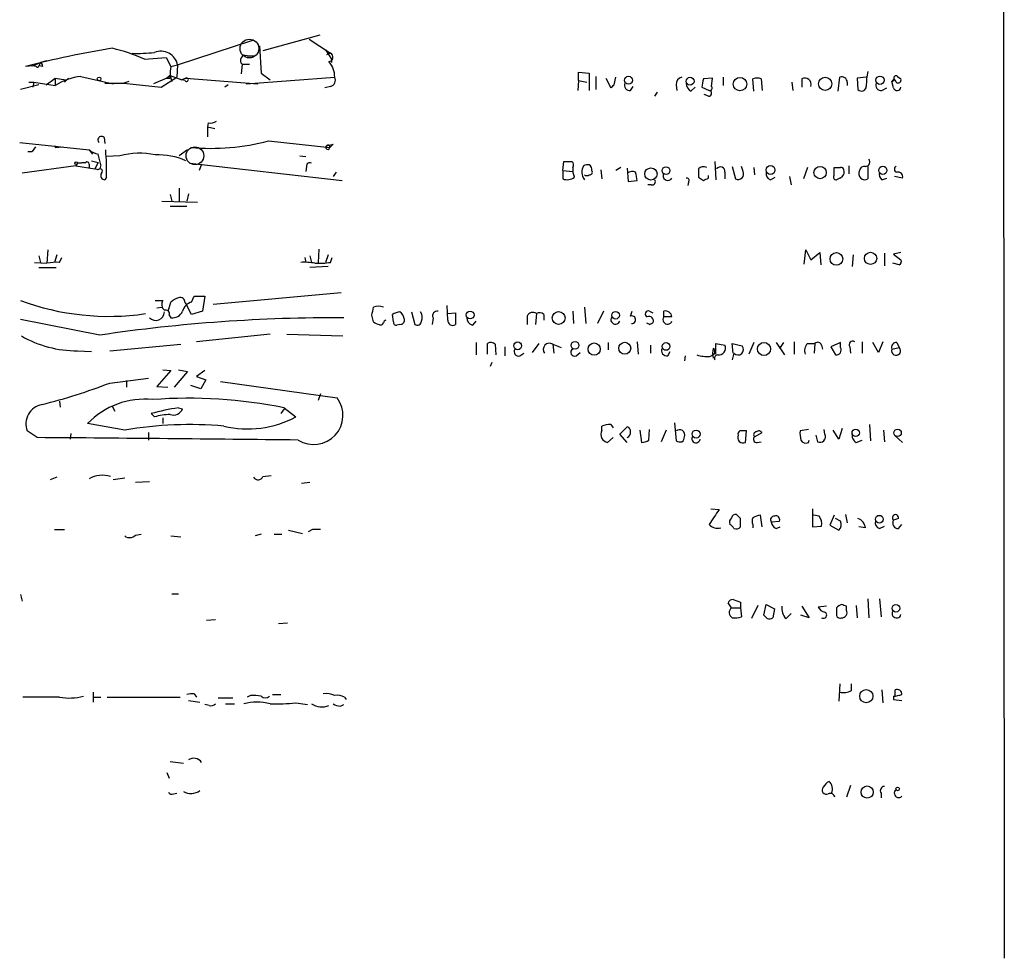
# Model space of a CAD drawing. Extents: x 15 to 1078, y 14 to 923.
# Drawn here: x 934 to 1035, y 476 to 572 of the extents above; entities that cross this region are included whole.
import ezdxf

# ---------------------------------------------------------------- set-up
doc = ezdxf.new("R2010")
doc.units = 0
doc.header["$MEASUREMENT"] = 0
doc.layers.add('MAIN', color=5, linetype='CONTINUOUS')

msp = doc.modelspace()

# ---------------------------------------------------------------- linework, layer by layer
at = {"layer": 'MAIN'}
for p, q in [((1034.2033, 862.4146), (1034.542, 475.5726)), ((964.438, 570.1453), (958.596, 568.5366)), ((949.8753, 567.0973), (957.58, 569.6373)), ((958.2573, 569.0446), (958.4267, 566.2506)), ((963.3373, 569.7219), (965.5387, 568.2826)), ((946.4887, 567.6899), (948.69, 567.8593)), ((948.69, 567.8593), (949.198, 566.9279)), ((956.9873, 568.0286), (957.7493, 568.0286)), ((965.0307, 568.6213), (965.6233, 567.6899)), ((965.5387, 568.2826), (965.1153, 568.1133)), ((935.0587, 567.0126), (934.2967, 566.9279)), ((935.0587, 567.0126), (935.8207, 567.3513)), ((935.3973, 566.9279), (935.0587, 567.0126)), ((935.8207, 567.3513), (935.6513, 567.0126)), ((936.0747, 566.9279), (935.6513, 567.0126)), ((936.498, 567.5206), (935.8207, 567.3513)), ((949.198, 566.9279), (949.8753, 567.0973)), ((949.8753, 567.0973), (949.7907, 565.8273)), ((956.4793, 567.1819), (956.3947, 566.1659)), ((956.4793, 567.1819), (957.2413, 567.1819)), ((965.6233, 567.6899), (965.6233, 567.3513)), ((936.4133, 565.0653), (937.3447, 565.7426)), ((937.3447, 565.7426), (937.3447, 564.9806)), ((937.3447, 565.7426), (938.4453, 565.5733)), ((938.6993, 565.7426), (938.276, 565.3193)), ((939.9693, 565.9119), (943.2713, 565.1499)), ((948.7747, 565.7426), (947.42, 565.1499)), ((948.182, 564.8113), (949.7907, 565.8273)), ((949.1133, 565.9966), (948.7747, 565.7426)), ((949.1133, 565.9966), (949.2827, 565.4039)), ((949.1133, 565.7426), (949.1133, 565.9966)), ((949.1133, 565.9966), (950.2987, 565.5733)), ((950.722, 565.7426), (950.2987, 565.5733)), ((950.722, 565.7426), (958.088, 565.1499)), ((956.9027, 565.1499), (965.962, 565.8273)), ((958.4267, 566.2506), (959.358, 565.5733)), ((990.9387, 565.4886), (990.9387, 566.3353)), ((990.9387, 566.3353), (992.0393, 566.2506)), ((992.0393, 566.2506), (992.0393, 564.4726)), ((992.7167, 565.9119), (992.7167, 564.5573)), ((993.7327, 565.7426), (994.2407, 564.7266)), ((994.5793, 565.0653), (994.7487, 565.8273)), ((1004.6547, 565.7426), (1003.7233, 565.6579)), ((1004.57, 564.8959), (1004.6547, 565.7426)), ((1005.7553, 565.8273), (1005.7553, 564.9806)), ((1017.524, 564.3879), (1017.6933, 565.8273)), ((1020.4027, 565.8273), (1019.4713, 565.7426)), ((1019.4713, 565.7426), (1019.556, 564.5573)), ((1023.62, 565.9119), (1023.9587, 565.6579)), ((935.6513, 565.0653), (933.7887, 564.5573)), ((934.6353, 565.3193), (935.1433, 565.3193)), ((935.1433, 565.3193), (935.0587, 564.8113)), ((935.1433, 565.3193), (937.3447, 564.9806)), ((943.2713, 565.1499), (942.4247, 565.2346)), ((942.4247, 565.2346), (944.372, 565.2346)), ((944.88, 565.4039), (944.372, 565.2346)), ((944.372, 565.2346), (948.182, 564.8113)), ((950.6373, 565.4886), (950.2987, 565.5733)), ((955.04, 565.0653), (954.7013, 564.8113)), ((965.5387, 564.8959), (964.946, 564.7266)), ((990.9387, 565.4886), (990.854, 564.4726)), ((990.9387, 565.4886), (991.7853, 565.3193)), ((996.2727, 564.4726), (996.5267, 564.8959)), ((1000.9293, 565.0653), (1001.014, 564.4726)), ((1002.4533, 564.3879), (1002.8767, 564.8113)), ((1003.554, 564.8113), (1004.316, 564.4726)), ((1008.888, 564.3879), (1008.8033, 565.6579)), ((1009.65, 565.6579), (1009.7347, 564.4726)), ((1012.7827, 565.3193), (1012.8673, 564.4726)), ((1013.7987, 565.6579), (1013.7987, 564.8113)), ((1018.4553, 565.3193), (1018.4553, 564.9806)), ((1022.0113, 564.4726), (1022.5193, 564.7266)), ((1023.0273, 565.4039), (1023.2813, 565.5733)), ((1023.1967, 564.7266), (1023.0273, 565.4039)), ((998.982, 564.3033), (998.728, 563.8799)), ((1004.2313, 563.8799), (1003.808, 564.0493)), ((953.008, 561.1706), (952.9233, 560.7473)), ((952.9233, 560.7473), (952.9233, 559.7313)), ((952.9233, 560.7473), (953.6853, 560.5779)), ((933.704, 559.1386), (940.816, 558.3766)), ((935.3127, 558.7153), (934.974, 558.2073)), ((935.3127, 558.7153), (934.974, 558.2073)), ((937.3447, 558.7999), (937.3447, 558.6306)), ((937.3447, 558.6306), (938.1067, 558.7153)), ((942.34, 559.6466), (942.4247, 559.0539)), ((959.1887, 559.3079), (965.454, 558.6306)), ((965.1153, 558.7999), (965.7927, 558.9693)), ((965.7927, 558.9693), (965.454, 558.6306)), ((965.454, 558.6306), (965.7927, 558.9693)), ((934.5507, 558.2073), (934.974, 558.2073)), ((940.816, 558.3766), (941.1547, 557.9533)), ((943.9487, 557.7839), (942.594, 557.6993)), ((950.8913, 558.3766), (950.0447, 557.7839)), ((962.406, 557.7839), (962.9987, 557.6993)), ((939.4613, 556.7679), (933.958, 556.0059)), ((939.6307, 557.0219), (939.4613, 556.7679)), ((939.4613, 556.7679), (941.4087, 556.4293)), ((940.4773, 557.1066), (939.6307, 557.0219)), ((939.6307, 557.0219), (940.4773, 557.1066)), ((940.816, 556.9373), (940.816, 556.5986)), ((941.07, 557.2759), (941.7473, 557.1066)), ((941.7473, 557.1066), (941.4087, 556.4293)), ((942.0013, 556.8526), (941.9167, 556.4293)), ((951.1453, 557.0219), (966.724, 555.2439)), ((952.3307, 556.9373), (952.0767, 556.2599)), ((963.0833, 556.6833), (962.9987, 556.1753)), ((989.33, 556.2599), (989.4147, 557.1913)), ((1004.9087, 557.1913), (1004.9933, 555.3286)), ((1006.6867, 556.6833), (1007.0253, 555.4133)), ((1007.7873, 556.1753), (1007.618, 556.6833)), ((1018.6247, 556.7679), (1018.6247, 555.9213)), ((1020.572, 556.6833), (1020.572, 555.4133)), ((941.7473, 556.3446), (941.4087, 556.4293)), ((966.1313, 556.0906), (965.7927, 555.6673)), ((989.33, 556.2599), (990.346, 556.1753)), ((989.33, 556.2599), (989.33, 555.4133)), ((990.346, 556.5986), (990.346, 556.1753)), ((990.5153, 555.5826), (990.346, 556.1753)), ((993.2247, 556.3446), (993.3093, 555.4133)), ((995.2567, 556.5986), (994.7487, 556.2599)), ((995.934, 556.5139), (996.0187, 555.1593)), ((1004.2313, 555.4979), (1004.2313, 555.7519)), ((1005.9247, 556.0906), (1005.9247, 555.4133)), ((1008.888, 556.5986), (1008.9727, 555.8366)), ((1012.5287, 555.6673), (1012.698, 554.8206)), ((1014.3913, 556.5986), (1013.968, 555.4133)), ((1017.1007, 555.7519), (1017.1007, 556.5986)), ((1024.128, 555.4979), (1023.2813, 555.6673)), ((942.594, 555.5826), (942.4247, 555.3286)), ((996.0187, 555.1593), (996.95, 555.2439)), ((998.3893, 554.8206), (998.0507, 554.8206)), ((1002.1993, 555.0746), (1002.1147, 554.7359)), ((1003.2153, 555.5826), (1003.7233, 555.2439)), ((1010.5813, 555.3286), (1011.0893, 555.5826)), ((1017.6933, 555.4979), (1017.3547, 555.3286)), ((1022.0113, 555.3286), (1022.5193, 555.4979)), ((949.1133, 553.8046), (949.2827, 553.1273)), ((950.0447, 554.4819), (950.0447, 553.0426)), ((950.976, 553.8893), (950.8067, 553.1273)), ((948.2667, 553.1273), (951.9073, 553.0426)), ((949.1133, 552.6193), (950.8067, 552.6193)), ((936.5827, 548.1319), (936.498, 546.7773)), ((937.514, 547.6239), (937.26, 546.8619)), ((964.3533, 548.2166), (964.2687, 546.8619)), ((965.2847, 547.6239), (965.0307, 546.8619)), ((1014.0527, 546.6926), (1014.222, 548.1319)), ((1014.222, 548.1319), (1014.73, 547.1159)), ((1014.73, 547.1159), (1015.6613, 547.8779)), ((1015.6613, 547.8779), (1015.746, 546.6079)), ((1019.048, 547.6239), (1018.9633, 546.4386)), ((1022.2653, 547.7933), (1022.2653, 546.5233)), ((1023.9587, 547.8779), (1023.1967, 547.7086)), ((1023.1967, 547.7086), (1023.9587, 547.1159)), ((935.228, 546.8619), (936.498, 546.7773)), ((935.6513, 547.5393), (935.8207, 546.8619)), ((937.768, 546.8619), (938.022, 547.3699)), ((962.914, 547.3699), (962.9987, 546.8619)), ((963.422, 547.5393), (963.5913, 546.8619)), ((965.5387, 546.8619), (965.708, 547.3699)), ((1023.7893, 546.6079), (1023.112, 546.7773)), ((935.6513, 546.3539), (937.4293, 546.3539)), ((965.2847, 546.4386), (963.422, 546.3539)), ((966.6393, 543.7293), (953.516, 542.5439)), ((947.5893, 542.9673), (948.3513, 542.9673)), ((948.944, 541.9513), (949.198, 542.7979)), ((950.6373, 542.7133), (950.8067, 542.4593)), ((951.3147, 542.7979), (951.5687, 543.3906)), ((951.5687, 543.3906), (952.6693, 543.3906)), ((952.6693, 543.3906), (952.4153, 541.8666)), ((947.7587, 542.2053), (948.2667, 542.2899)), ((951.3147, 541.5279), (950.8067, 542.4593)), ((952.4153, 541.8666), (951.3147, 541.5279)), ((971.9733, 540.7659), (971.8887, 541.5279)), ((973.836, 541.7819), (974.1747, 540.5119)), ((977.5613, 540.9353), (977.4767, 542.4593)), ((977.5613, 541.6126), (978.3233, 541.6973)), ((978.3233, 541.6973), (978.3233, 540.5119)), ((986.6207, 541.6126), (986.536, 540.5119)), ((987.3827, 541.5279), (987.3827, 540.9353)), ((990.346, 541.8666), (990.4307, 540.5966)), ((991.5313, 542.2899), (991.7007, 540.5966)), ((993.4787, 541.8666), (992.886, 540.5966)), ((996.2727, 541.3586), (996.442, 541.8666)), ((998.22, 541.8666), (998.5587, 541.6973)), ((999.6593, 541.2739), (999.6593, 541.8666)), ((941.9167, 539.4113), (933.7887, 541.0199)), ((949.0287, 541.4433), (949.198, 541.1893)), ((969.9413, 540.7659), (969.772, 541.4433)), ((972.6507, 540.5119), (972.312, 540.4273)), ((976.0373, 541.1893), (975.9527, 540.5119)), ((980.1013, 540.4273), (980.44, 540.8506)), ((985.6893, 541.3586), (985.6893, 540.5119)), ((998.22, 540.5119), (998.5587, 540.6813)), ((1000.506, 541.2739), (999.6593, 541.2739)), ((959.358, 539.4959), (951.8227, 538.7339)), ((961.0513, 539.4959), (966.8087, 539.3266)), ((942.9327, 537.8026), (950.214, 538.4799)), ((980.44, 538.6493), (980.44, 537.3793)), ((981.6253, 537.4639), (981.6253, 538.5646)), ((982.3873, 538.4799), (982.472, 537.3793)), ((986.8747, 538.5646), (986.1973, 537.6333)), ((988.314, 538.4799), (988.3987, 537.5486)), ((988.314, 538.4799), (989.1607, 538.1413)), ((993.9867, 538.6493), (993.9867, 537.8873)), ((996.95, 538.7339), (997.0347, 537.4639)), ((1004.9933, 537.4639), (1004.9933, 538.5646)), ((1004.9933, 538.5646), (1005.9247, 538.3953)), ((1006.7713, 537.5486), (1006.6867, 538.5646)), ((1006.6867, 538.5646), (1007.7027, 538.3106)), ((1008.888, 538.6493), (1008.38, 537.4639)), ((1011.174, 538.6493), (1012.0207, 537.3793)), ((1011.936, 538.6493), (1011.5127, 538.0566)), ((1013.0367, 538.7339), (1013.0367, 537.4639)), ((1014.3913, 538.5646), (1015.1533, 538.5646)), ((1015.1533, 538.5646), (1015.0687, 537.5486)), ((1017.778, 538.6493), (1016.762, 538.2259)), ((1017.778, 538.1413), (1017.778, 538.6493)), ((1019.9793, 538.7339), (1019.9793, 537.5486)), ((1021.6727, 537.6333), (1021.08, 538.6493)), ((1022.096, 538.7339), (1021.6727, 537.6333)), ((1023.5353, 538.6493), (1023.7893, 538.1413)), ((939.6307, 537.8026), (941.07, 537.7179)), ((983.4033, 538.2259), (983.4033, 537.2946)), ((984.9273, 537.2946), (985.3507, 537.5486)), ((990.6847, 537.2946), (991.108, 537.6333)), ((998.3047, 538.3953), (998.3047, 537.5486)), ((1000.0827, 537.2946), (1000.3367, 537.7179)), ((1006.856, 537.5486), (1006.6867, 536.8713)), ((1015.8307, 538.3953), (1015.9153, 537.9719)), ((1016.762, 538.2259), (1017.27, 537.3793)), ((1018.7093, 538.2259), (1018.794, 537.5486)), ((1023.0273, 537.9719), (1023.7893, 538.1413)), ((982.0487, 536.6173), (981.8793, 536.1939)), ((1001.8607, 537.2946), (1001.776, 536.7866)), ((1004.4007, 537.2099), (1004.824, 537.4639)), ((949.198, 535.7706), (947.7587, 534.1619)), ((948.3513, 535.8553), (949.198, 535.7706)), ((950.8913, 535.6859), (949.5367, 534.0773)), ((949.96, 535.8553), (950.8913, 535.6859)), ((952.6693, 535.7706), (951.8227, 535.1779)), ((942.9327, 534.5006), (946.912, 535.0086)), ((944.626, 534.7546), (944.626, 534.0773)), ((951.8227, 535.1779), (952.754, 534.8393)), ((952.754, 534.8393), (952.246, 533.9079)), ((954.278, 534.6699), (966.216, 532.9766)), ((947.7587, 534.1619), (948.8593, 534.0773)), ((952.246, 533.9079), (951.23, 534.2466)), ((937.768, 532.6379), (937.8527, 532.0453)), ((964.5227, 533.3999), (964.2687, 532.7226)), ((943.1867, 532.1299), (943.4407, 531.6219)), ((949.96, 531.9606), (950.3833, 531.8759)), ((960.7973, 531.8759), (960.4587, 531.3679)), ((960.7973, 531.9606), (961.9827, 531.0293)), ((947.5047, 531.0293), (947.166, 531.3679)), ((948.3513, 530.9446), (948.3513, 530.3519)), ((1000.76, 530.4366), (1000.9293, 528.5739)), ((935.482, 528.9126), (934.466, 529.5899)), ((944.4567, 529.6746), (940.6467, 530.3519)), ((946.912, 529.4206), (946.912, 528.6586)), ((993.3093, 529.6746), (993.3093, 530.0979)), ((994.2407, 530.2673), (994.4947, 529.9286)), ((995.172, 529.2513), (995.934, 530.0133)), ((997.204, 529.6746), (997.3733, 528.4046)), ((998.1353, 528.6586), (998.22, 529.7593)), ((999.9133, 529.6746), (999.4053, 528.4893)), ((1008.0413, 528.4046), (1008.126, 529.5899)), ((1008.9727, 528.9973), (1009.7347, 529.4206)), ((1014.476, 529.7593), (1013.6293, 529.5899)), ((1016.1693, 529.2513), (1016.0847, 529.7593)), ((1017.6087, 528.7433), (1017.016, 529.6746)), ((1017.9473, 529.8439), (1017.6087, 528.7433)), ((1020.7413, 530.2673), (1020.826, 528.5739)), ((1022.1807, 529.6746), (1022.2653, 528.4893)), ((938.9533, 529.3359), (938.8687, 528.7433)), ((994.4947, 528.9126), (993.902, 528.4046)), ((995.934, 528.4046), (995.172, 529.2513)), ((1009.2267, 528.4046), (1009.65, 528.4893)), ((1014.476, 528.4046), (1014.5607, 528.6586)), ((1015.238, 529.1666), (1015.4073, 528.4893)), ((1019.3867, 528.4046), (1019.9793, 528.6586)), ((1023.366, 529.0819), (1024.128, 528.4046)), ((937.514, 524.8486), (936.8367, 524.5946)), ((944.4567, 524.7639), (943.2713, 524.5946)), ((945.5573, 524.3406), (946.9967, 524.4253)), ((958.596, 524.9333), (959.4427, 525.0179)), ((962.5753, 524.2559), (963.422, 524.3406)), ((1004.4853, 521.6313), (1005.332, 521.5466)), ((1014.8993, 521.6313), (1014.8993, 519.7686)), ((1007.5333, 520.6153), (1007.11, 521.0386)), ((1009.7347, 519.7686), (1009.5653, 520.9539)), ((1010.666, 520.2766), (1011.5127, 520.3613)), ((1015.5767, 520.8693), (1014.984, 520.9539)), ((1017.1007, 520.9539), (1016.6773, 519.9379)), ((1017.778, 520.3613), (1017.27, 520.6153)), ((1018.286, 521.0386), (1018.4553, 520.1919)), ((1023.7047, 520.6153), (1023.1967, 520.4459)), ((937.26, 519.5146), (938.276, 519.5146)), ((961.2207, 519.4299), (962.66, 519.0913)), ((963.676, 519.5146), (963.2527, 519.2606)), ((1008.8033, 520.0226), (1008.8033, 519.6839)), ((1011.174, 519.5993), (1011.5973, 519.7686)), ((1014.8993, 519.7686), (1015.8307, 519.8533)), ((1016.6773, 519.9379), (1017.6087, 519.4299)), ((1020.318, 519.6839), (1019.6407, 519.7686)), ((1021.7573, 519.5993), (1022.2653, 519.8533)), ((1023.7047, 519.5993), (1024.0433, 520.0226)), ((945.5573, 518.9219), (946.15, 519.0066)), ((949.198, 518.8373), (950.214, 518.7526)), ((958.4267, 519.0066), (957.834, 518.8373)), ((959.7813, 519.0066), (960.5433, 519.0066)), ((933.7887, 512.8259), (933.958, 512.1486)), ((949.2827, 512.9106), (949.96, 512.9106)), ((1006.7713, 512.3179), (1007.5333, 512.0639)), ((1020.572, 512.4026), (1020.6567, 510.4553)), ((1021.7573, 512.4026), (1021.9267, 510.5399)), ((1006.602, 511.4713), (1006.2633, 511.9793)), ((1006.602, 511.4713), (1007.5333, 511.4713)), ((1007.5333, 512.0639), (1007.5333, 511.4713)), ((1007.5333, 511.4713), (1007.618, 510.5399)), ((1009.3113, 511.7253), (1008.634, 510.3706)), ((1009.904, 510.7093), (1010.158, 511.8099)), ((1010.158, 511.8099), (1011.0047, 511.3866)), ((1011.0047, 511.3866), (1010.8353, 510.4553)), ((1013.7987, 511.6406), (1014.5607, 510.4553)), ((1016.3387, 511.6406), (1015.492, 511.5559)), ((1018.3707, 511.2173), (1018.3707, 511.6406)), ((1019.3867, 511.7253), (1019.4713, 510.4553)), ((952.8387, 510.2013), (953.77, 510.2859)), ((1010.2427, 510.3706), (1009.904, 510.7093)), ((1012.19, 510.3706), (1012.698, 510.8786)), ((1014.5607, 510.4553), (1013.714, 510.7093)), ((960.2047, 509.8626), (961.136, 509.9473)), ((1017.6933, 503.6819), (1017.6087, 501.9039)), ((1018.8787, 503.0046), (1018.8787, 503.6819)), ((937.768, 502.3273), (934.0427, 502.3273)), ((941.2393, 502.8353), (941.2393, 501.8193)), ((941.324, 502.3273), (942.0013, 502.3273)), ((942.6787, 502.3273), (950.1293, 502.3273)), ((951.5687, 502.6659), (951.8227, 502.3273)), ((954.024, 502.2426), (955.548, 502.2426)), ((957.326, 502.4966), (956.9873, 502.3273)), ((959.612, 502.5813), (960.4587, 502.5813)), ((966.978, 502.3273), (967.1473, 502.0733)), ((1022.0113, 503.0893), (1022.096, 501.7346)), ((1023.1967, 502.4119), (1023.1967, 502.0733)), ((1023.366, 502.4966), (1023.366, 503.0893)), ((950.976, 501.9886), (952.1613, 501.8193)), ((953.0927, 501.4806), (952.6693, 501.5653)), ((954.786, 501.6499), (955.7173, 501.6499)), ((961.9827, 501.7346), (963.168, 501.5653)), ((966.5547, 501.3959), (966.8933, 501.5653)), ((1023.1967, 502.0733), (1024.0433, 501.9886)), ((949.1133, 495.7233), (950.468, 495.5539)), ((948.7747, 494.6226), (949.0287, 494.0299)), ((1018.794, 493.2679), (1018.3707, 492.0826)), ((949.452, 492.4213), (949.7907, 492.5059)), ((1021.9267, 492.5059), (1021.9267, 491.9979))]:
    msp.add_line(p, q, dxfattribs=at)
at = {"layer": 'MAIN', "color": 5}
for centre, radius in [((957.2308, 568.7688), 0.9615), ((951.6533, 557.784), 0.9103)]:
    msp.add_circle(centre, radius, dxfattribs=at)
at = {"layer": 'MAIN'}
for centre, radius in [((941.8319, 565.658), 0.1893), ((996.0515, 565.5176), 0.4049), ((1002.3653, 565.4198), 0.4012), ((1007.4702, 565.1209), 0.6867), ((1016.1966, 565.1553), 0.6711), ((1021.8088, 565.5236), 0.4255), ((939.4895, 557.022), 0.1411), ((999.8976, 556.2585), 0.4031), ((1010.6002, 556.3229), 0.4559), ((1015.6783, 556.0568), 0.6278), ((1022.1007, 556.2917), 0.4146), ((998.3543, 555.9202), 0.6258), ((1017.3493, 547.2178), 0.6498), ((1020.8496, 547.2758), 0.6273), ((979.8361, 541.4762), 0.3968), ((988.8984, 541.1667), 0.6528), ((994.7251, 541.448), 0.3904), ((984.7039, 538.3179), 0.3973), ((990.5806, 538.3586), 0.3983), ((992.536, 537.9816), 0.6261), ((995.668, 538.0654), 0.6121), ((999.9015, 538.2494), 0.3938), ((1009.9319, 537.9929), 0.6712), ((1002.9801, 529.2795), 0.4084), ((1019.325, 529.4065), 0.3778), ((1023.6142, 529.4014), 0.3802), ((1021.7455, 520.5541), 0.3938), ((1023.445, 511.4378), 0.3904), ((1020.4066, 502.423), 0.6769), ((1020.4931, 492.6042), 0.6215), ((1023.6199, 492.9293), 0.1893)]:
    msp.add_circle(centre, radius, dxfattribs=at)
for centre, radius, start, end in [((957.4528, 478.5581), 91.3533, 98.984313, 104.683448), ((938.9152, 550.4732), 18.8089, 66.255658, 76.873572), ((945.7685, 584.3348), 16.0616, 268.038343, 276.205583), ((948.1564, 566.7362), 1.7565, 11.863961, 111.778997), ((956.799, 567.5658), 0.4996, 67.860007, 230.213518), ((965.3481, 567.8804), 0.4451, 272.730598, 64.644027), ((935.5243, 566.9703), 0.1339, 198.462013, 18.421413), ((935.5239, 566.8853), 0.5525, 4.422569, 57.506537), ((951.4866, 566.2503), 2.3868, 163.507232, 186.101609), ((963.6415, 565.8858), 2.3212, 358.555875, 41.896945), ((940.6223, 559.9077), 6.0396, 96.206933, 122.866497), ((948.944, 650.3925), 84.6501, 269.885409, 270.114592), ((950.7951, 565.5771), 0.1809, 209.285299, 113.830657), ((965.3776, 565.531), 0.6552, 284.233485, 26.885726), ((1001.6702, 565.1005), 0.7418, 101.525044, 182.720065), ((1009.2266, 564.6422), 1.1004, 67.370923, 112.624271), ((1014.1229, 565.104), 0.6418, 341.079458, 120.340618), ((1017.905, 565.3194), 0.5503, 359.989588, 112.627074), ((1027.3376, 564.8969), 6.9349, 167.313652, 180.008262), ((1023.4507, 565.7426), 0.2395, 45, 224.983084), ((909.7225, 649.5584), 119.7487, 314.893901, 315.12305), ((996.1669, 565.0018), 0.5397, 154.446281, 281.305768), ((1003.0463, 565.3194), 1.1043, 184.404277, 237.518859), ((1215.2933, 522.9087), 215.8457, 168.576788, 168.805966), ((1004.3725, 564.7265), 0.2601, 257.454468, 40.620402), ((1019.9081, 564.9048), 0.4947, 224.623275, 358.969112), ((1021.9055, 565.0017), 0.5396, 154.432122, 281.30785), ((1023.239, 565.3616), 0.2159, 348.700477, 168.700477), ((1023.5671, 564.8642), 0.3952, 200.379542, 352.306667), ((1023.6624, 565.5521), 0.3146, 227.717737, 19.650149), ((1004.2736, 564.1763), 0.2993, 261.878017, 81.856362), ((953.2621, 562.1019), 0.9653, 254.738635, 307.87186), ((942.0719, 559.4067), 0.3598, 41.822669, 228.177331), ((953.2621, 581.8506), 23.3088, 264.998498, 284.730038), ((965.2478, 558.6416), 0.2064, 129.929949, 356.946379), ((965.2741, 558.6941), 0.1908, 340.558299, 146.326588), ((942.2334, 560.2589), 2.3563, 233.019707, 258.094435), ((930.3256, 554.7379), 11.8657, 10.266106, 15.722801), ((918.8003, 556.2596), 23.8033, 358.370208, 5.102465), ((945.9478, 550.1416), 7.8994, 78.006559, 104.659169), ((947.8966, 550.9177), 6.9577, 66.041023, 92.531404), ((940.6043, 556.9373), 0.2116, 0, 126.875312), ((963.422, 556.7256), 0.3413, 60.257201, 187.11877), ((989.838, 768.8411), 211.6502, 269.885409, 270.114592), ((990.0073, 556.8526), 0.4234, 323.132809, 53.132809), ((992.6101, 556.1141), 1.3345, 150.665166, 216.059256), ((991.8699, 555.9227), 0.9452, 79.675635, 116.597581), ((991.7221, 556.3659), 0.5809, 349.486973, 56.906258), ((1003.7475, 555.9696), 0.7032, 63.434949, 139.180432), ((1005.4696, 556.1806), 0.4639, 348.813597, 147.580908), ((1020.1863, 556.2411), 0.4614, 73.41494, 177.66472), ((1020.2968, 557.149), 0.4662, 272.606469, 39.464089), ((1023.5918, 556.401), 0.3156, 116.556932, 259.683783), ((941.9378, 556.1964), 0.2414, 307.88123, 142.11877), ((942.4246, 555.7519), 0.4233, 143.124688, 270.013536), ((991.7853, 556.1751), 0.4232, 233.116564, 306.883436), ((992.0958, 556.0905), 0.2602, 257.454468, 40.620402), ((996.4223, 555.3992), 0.7788, 62.599198, 128.828707), ((785.2192, 513.348), 215.836, 11.192728, 11.421942), ((1000.0827, 555.752), 0.4937, 149.050176, 329.024302), ((1214.8651, 556.0059), 211.6502, 179.885381, 180.114592), ((1007.2793, 555.9213), 0.568, 243.434949, 26.565051), ((1010.7688, 555.9313), 0.6312, 165.382563, 252.71908), ((1017.2982, 555.5825), 0.2601, 139.379598, 282.545532), ((1017.4394, 725.9485), 169.3502, 269.885409, 270.114558), ((1017.4817, 556.1329), 0.6694, 288.429535, 18.437656), ((1017.8202, 556.3021), 0.2995, 8.157154, 98.100341), ((1020.2587, 555.9467), 0.6186, 149.579541, 300.428446), ((1022.3923, 555.8789), 0.6694, 161.562344, 235.303222), ((1023.6623, 555.6249), 0.4827, 344.745922, 105.254078), ((989.7746, 556.5345), 1.2061, 248.369722, 307.887483), ((998.4952, 555.1169), 0.3147, 250.332702, 42.282263), ((1002.0018, 555.244), 0.2601, 319.379598, 102.545532), ((940.4873, 682.3509), 141.9682, 296.450442, 296.679661), ((937.4293, 542.3718), 4.5029, 85.686199, 101.936301), ((962.8719, 541.062), 5.8124, 79.511323, 93.760372), ((964.3111, 554.8672), 8.0989, 267.302897, 278.718301), ((1023.6199, 546.9466), 0.3787, 296.571817, 26.55152), ((942.8013, 567.0183), 25.6842, 249.457584, 278.445048), ((949.061, 542.5635), 0.8165, 150.361301, 228.569835), ((950.3652, 541.5947), 1.6763, 103.988163, 134.129898), ((950.1444, 542.7616), 0.4953, 354.40337, 111.85726), ((951.639, 541.5421), 1.297, 104.479815, 165.510526), ((947.6317, 541.8121), 0.8895, 224.444278, 358.054367), ((948.6688, 541.5914), 0.3892, 337.632677, 112.367323), ((949.352, 542.2955), 1.1169, 262.074488, 337.418411), ((758.2018, 584.1926), 215.8459, 348.576772, 348.80595), ((970.4493, 540.852), 1.525, 70.542042, 109.457958), ((972.7347, 540.2598), 1.5244, 93.158773, 123.708831), ((972.0717, 540.9491), 1.0143, 8.818743, 55.191237), ((973.9947, 541.2421), 0.9425, 335.455419, 34.941222), ((976.4606, 541.4009), 0.4733, 79.691906, 206.559637), ((986.2503, 541.1362), 0.6035, 52.135009, 158.374896), ((986.9473, 541.0805), 0.6243, 45.77878, 121.541369), ((998.093, 541.5702), 0.3224, 66.806076, 246.799076), ((999.82, 541.195), 0.6906, 6.561021, 103.456685), ((966.1415, 375.4315), 165.7595, 89.740135, 98.403546), ((970.5936, 541.4694), 0.9594, 227.162672, 266.438195), ((970.7033, 540.7024), 0.2549, 228.372062, 355.251293), ((971.2538, 540.6388), 0.2995, 98.157154, 171.842846), ((972.2696, 540.7236), 0.2993, 171.875312, 278.143638), ((972.6845, 540.9353), 0.4247, 265.43576, 23.492649), ((974.4286, 540.8507), 0.4234, 233.151755, 359.986468), ((978.027, 540.8761), 0.4695, 172.755391, 309.13056), ((980.2494, 541.1539), 0.7415, 177.263766, 258.479439), ((994.7225, 541.0099), 0.4769, 146.389899, 340.485991), ((996.3912, 540.9861), 0.391, 265.025816, 107.64695), ((1040.3906, 625.2515), 94.6528, 243.313562, 243.5428), ((998.1608, 540.876), 0.443, 333.926622, 116.084995), ((1000.0565, 541.0099), 0.4769, 146.389899, 340.485991), ((939.5849, 549.2667), 11.4642, 240.118245, 270.2289), ((981.9519, 538.0326), 0.6243, 45.772378, 121.546171), ((987.9642, 537.9474), 0.6371, 56.699032, 218.749691), ((1015.1818, 537.8025), 1.098, 136.047932, 197.961359), ((1015.4356, 538.2541), 0.4196, 19.665766, 132.276444), ((1019.0057, 538.4375), 0.3642, 54.476953, 215.523047), ((1023.4871, 538.1563), 0.4954, 84.416009, 201.852954), ((984.7862, 537.7179), 0.4462, 145.305659, 288.434949), ((990.5154, 537.6333), 0.3786, 116.578587, 296.558284), ((999.9769, 537.8238), 0.5397, 154.446281, 281.305768), ((1006.1789, 537.5486), 1.5266, 160.563296, 199.436704), ((1004.4853, 537.7179), 0.4234, 323.132809, 53.132809), ((1005.2615, 538.099), 0.7264, 262.183328, 24.073813), ((1007.2652, 537.9454), 0.5699, 224.118596, 39.8532), ((1017.3208, 537.8958), 0.519, 264.38278, 28.234203), ((1023.4628, 537.8116), 0.464, 159.792214, 45.279404), ((1004.2739, 541.6976), 4.4895, 254.127004, 271.618462), ((1005.205, 537.0407), 0.3412, 97.120851, 209.757375), ((921.2056, 590.9768), 60.5114, 284.141904, 291.042358), ((946.5041, 524.7339), 8.1161, 84.121802, 136.195132), ((951.0012, 483.6513), 49.2925, 78.537062, 94.265044), ((963.8229, 531.1894), 2.9868, 237.922228, 36.752882), ((936.3628, 530.3063), 2.0276, 100.595006, 200.690986), ((952.7699, 511.8331), 20.3227, 97.947413, 106.006467), ((949.4467, 532.2261), 0.9999, 250.525006, 339.498948), ((949.3713, 524.4285), 6.8597, 92.155473, 105.790049), ((957.0752, 540.2479), 10.4435, 256.384234, 298.0285), ((951.1889, 490.2297), 40.0153, 85.085891, 99.685547), ((994.3263, 529.2512), 1.1016, 157.396939, 202.59826), ((994.5944, 525.6775), 4.6034, 94.406628, 106.21022), ((995.8237, 529.5728), 0.4541, 351.450515, 75.942335), ((995.6094, 529.4912), 0.6634, 299.292832, 1.217773), ((1001.2822, 529.1929), 0.5311, 338.390898, 131.634435), ((1007.5756, 529.2936), 0.3223, 113.184586, 203.200924), ((1007.7873, 360.29), 169.3002, 89.885375, 90.114591), ((1009.148, 529.2211), 0.2843, 91.209443, 231.928805), ((1009.3998, 529.1934), 0.4047, 34.153419, 129.57533), ((1016.0031, 529.3363), 2.3873, 173.902053, 196.491663), ((885.3597, -6159.8676), 6688.968, 89.34147833, 89.57066189), ((994.241, 529.5058), 1.1522, 216.039438, 252.889228), ((997.2884, 529.9292), 1.527, 273.187323, 303.684864), ((1001.3525, 529.4205), 0.9465, 243.440363, 280.316217), ((1001.226, 528.9548), 0.5516, 302.451277, 4.41862), ((1002.9602, 528.8147), 0.4305, 141.63121, 350.452338), ((1007.8155, 528.9408), 0.5818, 157.16348, 292.83652), ((1009.1804, 528.7356), 0.3341, 128.437515, 277.962819), ((1014.222, 528.9127), 0.568, 206.574073, 296.56054), ((1015.6613, 528.9973), 0.568, 243.434949, 26.565051), ((1019.796, 529.1526), 0.8526, 167.585625, 241.312851), ((942.2115, 522.2514), 2.8004, 73.276651, 119.88928), ((958.1108, 525.1059), 0.515, 209.975338, 340.418022), ((1385.8468, 266.7694), 457.9333, 146.195348, 146.424517), ((1007.0252, 520.2343), 0.6292, 132.268789, 199.661787), ((1007.0422, 520.59), 0.4537, 81.405541, 165.982133), ((795.8333, 520.192), 211.7004, 359.885409, 0.114564), ((1009.3962, 520.3612), 0.6828, 150.262404, 209.730309), ((1009.6493, 519.4318), 1.5244, 93.158773, 123.708831), ((1010.9835, 520.4883), 0.3816, 86.815173, 213.694232), ((1011.1528, 520.5094), 0.3892, 337.632677, 112.367323), ((1014.5173, 520.0647), 1.3303, 350.856307, 37.21618), ((1016.9945, 520.0226), 0.8535, 316.020573, 23.378394), ((1019.2229, 519.5654), 1.1015, 6.175906, 72.397417), ((1021.9448, 520.202), 0.6312, 165.382563, 252.71908), ((1023.3945, 520.699), 0.3212, 344.899722, 231.992043), ((1023.6622, 520.1495), 0.5519, 147.513678, 274.417021), ((964.0993, 307.8648), 211.6502, 89.885381, 90.114592), ((1005.1627, 520.7422), 1.1112, 220.360804, 287.741921), ((1006.1366, 519.3032), 0.778, 22.371722, 67.628278), ((1007.0677, 520.1918), 0.6292, 250.338213, 317.731211), ((1011.4761, 520.3551), 0.8139, 185.534773, 248.212969), ((944.9609, 519.4798), 0.8167, 231.877054, 316.910309), ((1006.7036, 511.8691), 0.4539, 81.421795, 165.948448), ((1006.9676, 510.9903), 0.6043, 127.237854, 242.298428), ((1013.2056, 511.4147), 1.4565, 171.077682, 225.792749), ((1016.2481, 511.8584), 0.8144, 201.805329, 264.446932), ((1186.7046, 511.1326), 169.3502, 179.885409, 180.114592), ((1018.2294, 510.7093), 1.1601, 108.42714, 138.939059), ((975.7942, 384.7328), 133.8594, 71.45383, 71.683027), ((1006.9408, 512.8265), 2.3848, 263.883473, 286.497195), ((1010.4121, 511.3005), 0.9452, 259.675635, 296.597581), ((1016.0175, 510.7416), 0.3419, 236.877061, 63.637327), ((1017.7054, 510.7697), 0.3515, 176.052571, 296.579628), ((1017.9135, 510.9718), 0.519, 264.38278, 28.234203), ((1023.5102, 510.9004), 0.461, 149.75251, 346.642049), ((938.7956, 508.1742), 5.9365, 260.031995, 283.915692), ((951.3569, 501.0995), 1.5806, 82.299482, 110.370222), ((957.6222, 499.152), 3.3577, 76.137165, 95.060949), ((958.85, 502.8564), 0.6138, 226.399434, 313.600566), ((965.1153, 500.8029), 1.8935, 63.439008, 100.301057), ((966.2161, 500.8881), 1.6284, 62.103644, 98.977017), ((1018.0744, 504.4016), 1.612, 256.324959, 299.930485), ((1022.5612, 507.7883), 5.4138, 276.741184, 285.888265), ((1023.5504, 502.6296), 0.4953, 354.40337, 111.85726), ((953.3044, 502.0731), 0.6292, 250.338213, 317.731211), ((958.0033, 496.3182), 5.5011, 75.743734, 104.255256), ((959.9501, 524.0109), 22.3688, 268.483212, 275.213514), ((964.6247, 503.0819), 1.7659, 234.183974, 294.938295), ((966.6396, 502.9205), 1.527, 236.315136, 266.812677), ((951.5317, 495.117), 0.9541, 33.137146, 125.620748), ((1016.3104, 492.8023), 0.4292, 136.331342, 297.412843), ((1017.3121, 492.3792), 1.4964, 118.735138, 151.264862), ((1015.9291, 492.9292), 1.0105, 335.235552, 48.95222), ((1022.2653, 492.76), 0.4233, 90, 216.886139), ((949.2826, 492.7598), 0.3785, 206.551513, 296.585359), ((951.2528, 493.9551), 1.5013, 238.482508, 307.239331), ((1016.7196, 491.998), 0.4733, 10.296185, 116.559637), ((1023.7271, 492.4885), 0.4508, 127.81813, 314.55056)]:
    msp.add_arc(centre, radius, start, end, dxfattribs=at)

doc.saveas('drawing.dxf')
